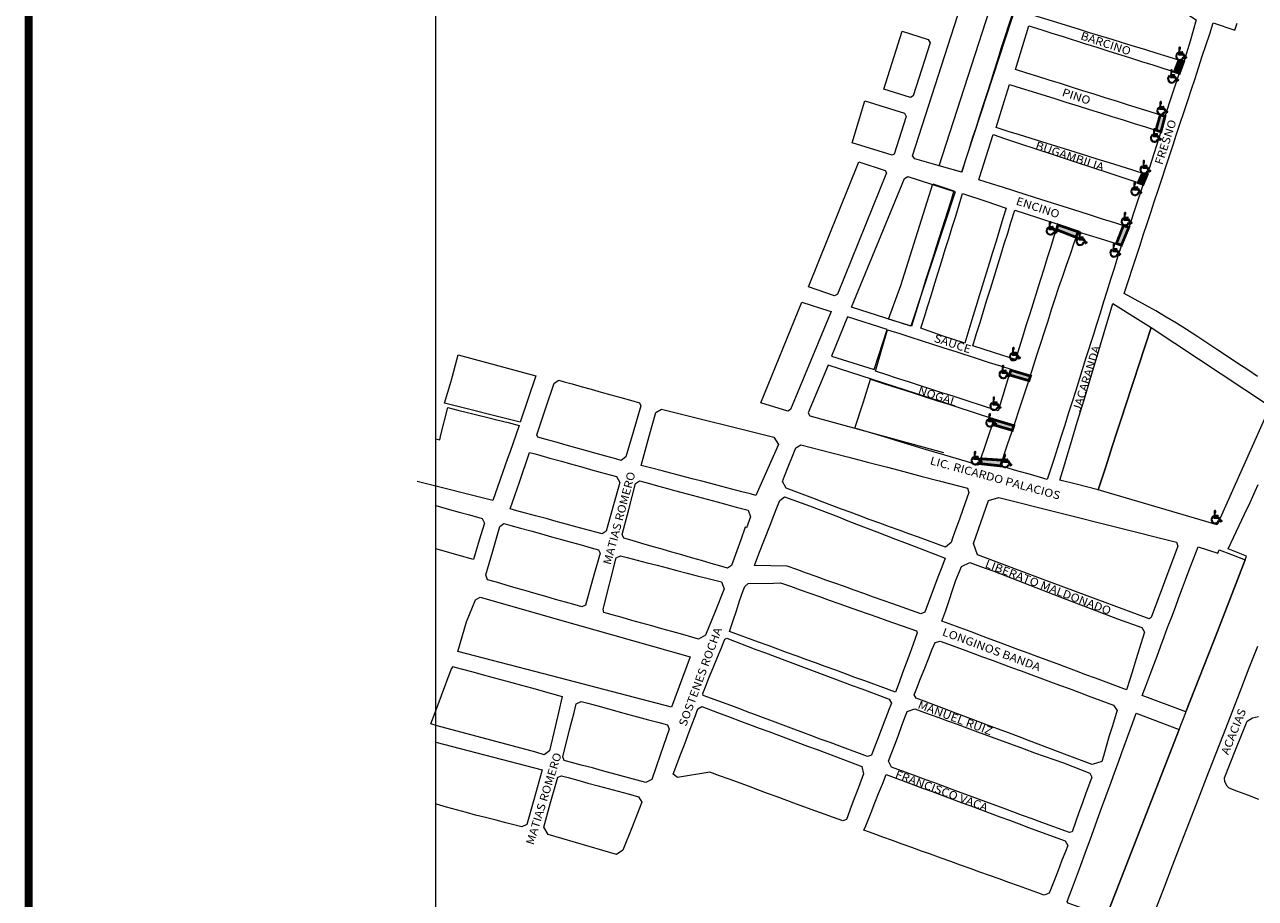
# Model space of a CAD drawing. Units: millimetres. Extents: x 24488 to 26898, y 11993 to 13531.
# Drawn here: x 24488 to 25327, y 12518 to 13113 of the extents above; entities that cross this region are included whole.
import ezdxf

# ---------------------------------------------------------------- set-up
doc = ezdxf.new("R2010")
doc.units = ezdxf.units.MM
doc.header["$LTSCALE"] = 17500
for name, color, linetype, lineweight in [('CALLES_NOM', 7, 'Continuous', 0), ('INFRAESTRUCTURA', 7, 'Continuous', 5), ('MANZANASCOL', 7, 'Continuous', 5), ('Rampas propuestas', 195, 'Continuous', 15)]:
    doc.layers.add(name, color=color, linetype=linetype, lineweight=lineweight)
doc.layers.add('CD-SOLIDOS', color=72, linetype='Continuous')
doc.styles.add('CLAUSULA1', font='romans.shx', dxfattribs={"height": 3.75})

# ---------------------------------------------------------------- blocks, each defined once
blk = doc.blocks.new('ft')
h = blk.add_hatch(color=154)
edge = h.paths.add_edge_path()
edge.add_ellipse((2161.863995725217, 2018.011487158652), major_axis=(0.0333828263520194, 0.0339260974045632), ratio=0.9999999696894444, start_angle=260.8653228244878, end_angle=419.3640633968303)
edge.add_line((2161.851816207309, 2018.057498595239), (2161.794923286931, 2018.046495610318))
edge.add_ellipse((2161.781543121806, 2018.103172425636), major_axis=(-0.041509220543679, 0.0408445181564247), ratio=0.9999999999535368, start_angle=97.3459847038693, end_angle=147.8206522669123, ccw=False)
edge.add_line((2161.746341245242, 2018.056781499913), (2161.491377843439, 2018.431327341531))
edge.add_line((2161.491377843443, 2018.431327340917), (2161.086738141895, 2018.436832038372))
edge.add_ellipse((2161.101032813006, 2018.478651591275), major_axis=(-0.0315019089268272, 0.0309974572943351), ratio=0.9999999862474956, start_angle=-26.591095996748606, end_angle=115.6662111039085, ccw=False)
edge.add_line((2161.086738143419, 2018.520471144683), (2161.401127363836, 2018.520471144001))
edge.add_ellipse((2161.384373026165, 2018.571486638733), major_axis=(0.0376613048805412, 0.03827420375635451), ratio=0.9999999745872471, start_angle=242.7185976850044, end_angle=386.3565194780434)
edge.add_line((2161.401127360534, 2018.622502134153), (2161.086738142125, 2018.622502133621))
edge.add_line((2161.086738141972, 2018.62250213362), (2161.086738143191, 2018.875998399133))
edge.add_ellipse((2161.067494207357, 2018.94894249153), major_axis=(-0.05377282870574009, 0.05291174465882299), ratio=0.9999999764476593, start_angle=149.3164653495764, end_angle=222.3726688079227)
edge.add_line((2161.142880204524, 2018.946092717345), (2161.142880204569, 2019.086773424822))
edge.add_ellipse((2161.035339405511, 2019.042586104411), major_axis=(0.081545534961087, 0.0828726043991686), ratio=0.9999999824018772, start_angle=336.8747754477845, end_angle=374.4876673702982)
edge.add_line((2161.093559545237, 2019.143223860731), (2161.022585791318, 2019.143223861094))
edge.add_ellipse((2161.080805929294, 2019.042586105209), major_axis=(0.0815455354871033, 0.0828726049337453), ratio=0.9999999950467768, start_angle=74.58744905735965, end_angle=136.5265654178333)
edge.add_line((2160.964611009751, 2019.038550796171), (2160.964611007304, 2018.269936785153))
edge.add_line((2160.964611007304, 2018.269936785153), (2161.428268652784, 2018.269936784536))
edge.add_line((2161.428268652933, 2018.269936785152), (2161.671137064077, 2017.95665723394))
edge.add_ellipse((2161.731298175274, 2017.935910349946), major_axis=(0.04463419392367821, 0.04536056937363742), ratio=0.9999999981144685, start_angle=115.5105278480198, end_angle=328.3797190274548)
edge.add_line((2161.793088012458, 2017.951135608059), (2161.892191855111, 2017.973141738368))
edge = h.paths.add_edge_path()
edge.add_ellipse((2161.124771199474, 2018.12147563579), major_axis=(-0.3350953043657513, 0.3297293002381804), ratio=0.9999999998413648, start_angle=-10.84491839045537, end_angle=204.1039759550721)
edge.add_line((2161.56530755403, 2017.957347651128), (2161.488999723211, 2018.028017554205))
edge.add_ellipse((2161.124771199474, 2018.12147563579), major_axis=(-0.268029099796473, 0.2637370514237295), ratio=0.9999999968759744, start_angle=-10.84491859937981, end_angle=210.1464000502648, ccw=False)
edge.add_line((2160.911151568815, 2018.430932390855), (2160.857699692988, 2018.508364618768))
at = {"color": 154}
for p, q in [((2160.964611009954, 2019.038550809082), (2160.964611007304, 2018.269936785154)), ((2161.093559543378, 2019.143223862561), (2161.022585792077, 2019.143223862331)), ((2161.086738142115, 2018.622502134852), (2161.086738143032, 2018.875998399748)), ((2161.142880204222, 2018.946092716729), (2161.142880204405, 2019.086773426051)), ((2160.857699692998, 2018.50836461754), (2160.911151568036, 2018.430932392078)), ((2160.964611007304, 2018.269936785154), (2161.428268652933, 2018.269936785153)), ((2161.086738142115, 2018.622502134852), (2161.401127362072, 2018.622502134166)), ((2161.086738141422, 2018.520471144667), (2161.401127361686, 2018.520471143984)), ((2161.491377843443, 2018.431327340918), (2161.086738141118, 2018.436832039596)), ((2161.428268652933, 2018.269936785153), (2161.671137064231, 2017.956657233941)), ((2161.488999723042, 2018.028017556049), (2161.565307553573, 2017.957347650511)), ((2161.491377843443, 2018.431327340918), (2161.746341245396, 2018.056781499915)), ((2161.793088013371, 2017.951135609296), (2161.892191855418, 2017.973141738371)), ((2161.851816205912, 2018.057498597073), (2161.794923295968, 2018.04649561408))]:
    blk.add_line(p, q, dxfattribs=at)
for centre, major_axis, ratio, start_param, end_param in [((2161.080805929294, 2019.042586105209), (0.08154553548710332, 0.08287260493374542), 0.9999999950467768, 1.301796566714466, 2.382838082980619), ((2161.067494207357, 2018.948942491531), (-0.05377282870574009, 0.05291174465882299), 0.9999999764476593, 2.606063947790135, 3.881135237145143), ((2161.035339405511, 2019.042586104412), (0.08154553496108698, 0.0828726043991687), 0.9999999824018772, 5.879573998480394, 6.53604280372504), ((2161.124771199474, 2018.121475635791), (-0.3350953043657514, 0.3297293002381806), 0.9999999998413648, -0.1892795330235302, 3.562286396827345), ((2161.124771199474, 2018.121475635791), (-0.2680290997964729, 0.2637370514237296), 0.9999999968759745, -0.1892795366699518, 3.667746592090296), ((2161.101032813006, 2018.478651591275), (-0.0315019089268272, 0.03099745729433519), 0.999999986247495, -0.4641021768571465, 2.018756217070028), ((2161.384373026165, 2018.571486638734), (0.0376613048805412, 0.0382742037563545), 0.9999999745872468, 4.236238685426814, 6.743193351437461), ((2161.731298175274, 2017.935910349946), (0.0446341939236782, 0.0453605693736374), 0.9999999981144685, 2.016039031664546, 5.731307293802959), ((2161.781543121806, 2018.103172425637), (-0.041509220543679, 0.0408445181564247), 0.9999999999535368, 1.699007946678556, 2.579957084503239), ((2161.863995725217, 2018.011487158653), (0.0333828263520194, 0.03392609740456319), 0.9999999696894444, 4.552958787565224, 7.319283670816924)]:
    blk.add_ellipse(centre, major_axis=major_axis, ratio=ratio, start_param=start_param, end_param=end_param, dxfattribs=at)

msp = doc.modelspace()

# ---------------------------------------------------------------- hatches: boundary and pattern name
at = {"linetype": 'Continuous', "true_color": 0xf26722}
h = msp.add_hatch(color=30, dxfattribs=at)
h.dxf.hatch_style = 1
h.paths.add_polyline_path([(25278.15021705382, 13088.20429492309), (25275.23390816456, 13080.20224017363), (25271.83490225439, 13081.32938986078), (25274.86275209345, 13089.12708770544)])
h = msp.add_hatch(color=30, dxfattribs=at)
h.dxf.hatch_style = 1
h.paths.add_polyline_path([(25265.43716487215, 13050.85535214517), (25262.66072830483, 13040.29104538955), (25259.26172239466, 13041.4181950767), (25262.14969991178, 13051.77814492752)])
h = msp.add_hatch(color=30, dxfattribs=at)
h.dxf.hatch_style = 1
h.paths.add_polyline_path([(25253.28072830482, 13011.05104538955), (25250.53072830482, 13004.51104538955), (25247.13172239466, 13005.6381950767), (25249.99326334446, 13011.97383817191)])
h = msp.add_hatch(color=30, dxfattribs=at)
h.dxf.hatch_style = 1
h.paths.add_polyline_path([(25192.42232667033, 12976.88760825479), (25206.19072830482, 12972.17104538955), (25204.92072830482, 12968.37104538955), (25191.49953388798, 12973.60014329442)])
h = msp.add_hatch(color=30, dxfattribs=at)
h.dxf.hatch_style = 1
h.paths.add_polyline_path([(25240.75770260054, 12975.1819562221), (25235.73072830482, 12963.02104538956), (25232.33172239466, 12964.14819507671), (25237.0587024047, 12976.36523906283)])
h = msp.add_hatch(color=30, dxfattribs=at)
h.dxf.hatch_style = 1
h.paths.add_polyline_path([(25160.37232667033, 12877.84760825479), (25173.7570938396, 12873.82366973148), (25172.72072745868, 12870.69805478983), (25159.44953388798, 12874.56014329442)])
h = msp.add_hatch(color=30, dxfattribs=at)
h.dxf.hatch_style = 1
h.paths.add_polyline_path([(25149.06232667033, 12844.02760825479), (25162.4470938396, 12840.00366973148), (25161.41072745868, 12836.87805478983), (25148.13953388798, 12840.74014329442)])
h = msp.add_hatch(color=30, dxfattribs=at)
h.dxf.hatch_style = 1
h.paths.add_polyline_path([(25140.08676999912, 12817.44482930134), (25154.63887992769, 12816.50307762065), (25153.35072830482, 12812.63104538956), (25139.16397721677, 12814.15736434098)])

# ---------------------------------------------------------------- linework, layer by layer
at = {"color": 30, "linetype": 'Continuous', "lineweight": 13, "true_color": 0xf26722, "const_width": 1.875}
for points in [[(25278.15021705382, 13088.20429492309), (25275.23390816456, 13080.20224017363), (25271.83490225439, 13081.32938986078), (25274.86275209345, 13089.12708770544)], [(25265.43716487215, 13050.85535214517), (25262.66072830483, 13040.29104538955), (25259.26172239466, 13041.4181950767), (25262.14969991178, 13051.77814492752)], [(25253.28072830482, 13011.05104538955), (25250.53072830482, 13004.51104538955), (25247.13172239466, 13005.6381950767), (25249.99326334446, 13011.97383817191)], [(25192.42232667033, 12976.88760825479), (25206.19072830482, 12972.17104538955), (25204.92072830482, 12968.37104538955), (25191.49953388798, 12973.60014329442)], [(25240.75770260054, 12975.1819562221), (25235.73072830482, 12963.02104538956), (25232.33172239466, 12964.14819507671), (25237.0587024047, 12976.36523906283)], [(25160.37232667033, 12877.84760825479), (25173.7570938396, 12873.82366973148), (25172.72072745868, 12870.69805478983), (25159.44953388798, 12874.56014329442)], [(25149.06232667033, 12844.02760825479), (25162.4470938396, 12840.00366973148), (25161.41072745868, 12836.87805478983), (25148.13953388798, 12840.74014329442)], [(25140.08676999912, 12817.44482930134), (25154.63887992769, 12816.50307762065), (25153.35072830482, 12812.63104538956), (25139.16397721677, 12814.15736434098)]]:
    msp.add_lwpolyline(points, close=True, dxfattribs=at)
at = {"layer": 'CD-SOLIDOS', "color": 251, "ltscale": 0.02, "true_color": 0x58595b, "const_width": 5.53707}
msp.add_lwpolyline([(24491.17865902707, 11995.68682427615), (24491.17865902707, 13528.08259465226), (26895.12193457366, 13528.08259465226), (26895.12193457366, 11995.68682427615)], close=True, dxfattribs=at)
at = {"layer": 'INFRAESTRUCTURA', "color": 255}
msp.add_lwpolyline([(24768.55738673728, 13460.34701087883), (25784.36072830482, 13460.34701087883), (25784.36072830482, 12483.61104538955), (24768.55738673728, 12483.61104538955)], close=True, dxfattribs=at)
at = {"layer": 'MANZANASCOL'}
for points in [[(25126.87013671681, 13012.69737763855), (25094.88783844687, 13021.94924971163), (25093.42691620161, 13023.98035597279), (25148.32732303465, 13194.69090010907), (25150.28420000795, 13195.91137195699), (25168.43142207864, 13190.21557469852), (25182.18733690532, 13182.22872152052), (25126.87013671681, 13012.69737763855)], [(25086.23936771455, 13108.83897936791), (25104.14780980147, 13103.21812704435), (25105.37701121352, 13100.866604901), (25093.75206586235, 13064.87332924834), (25092.09013315906, 13063.75685594408), (25073.88321692618, 13069.47138917459), (25086.23936771455, 13108.83897936791)], [(25060.86857793368, 13061.4343239652), (25088.02971854507, 13052.90936352616), (25088.9604464125, 13050.65152420563), (25080.91022684103, 13025.00294233868), (25079.43550882607, 13024.4829485736), (25052.18076087051, 13032.70966924305), (25060.86857793368, 13061.4343239652)], [(25056.75641380187, 13019.79399096516), (25074.72741445828, 13013.94237021866), (25075.64822090024, 13012.29191928763), (25042.37795651294, 12929.69040690153), (25040.18229955588, 12928.54487998852), (25022.42362576429, 12934.642916607), (25056.75641380187, 13019.79399096516)], [(25087.82596338698, 13008.46973912143), (25090.09650252352, 13009.85385774734), (25122.49559808532, 12999.42278628907), (25092.15701789791, 12907.77615501183), (25051.87821015342, 12920.68040286402), (25087.82596338698, 13008.46973912143)], [(25017.96102058082, 12924.29691680322), (25036.39633359988, 12918.34974423276), (25037.90418142811, 12917.86331738255), (25010.27662988215, 12850.95226096992), (25008.39463902472, 12849.97038170402), (24989.93375085439, 12855.50253131538), (25017.96102058082, 12924.29691680322)], [(25118.73045262636, 12854.40569935724), (25035.90632143422, 12881.18497411166), (25022.27533278148, 12848.86853619818), (25023.42258559204, 12846.67378333667), (25114.49077014588, 12821.75990848331)]]:
    msp.add_lwpolyline(points, dxfattribs=at)
at = {"layer": 'MANZANASCOL', "linetype": 'Continuous'}
for points in [[(25160.95072830483, 13119.50104538956), (25158.79072830482, 13112.70104538956), (25156.35072830482, 13105.08104538955), (25153.51072830482, 13096.75104538956), (25151.24072830482, 13089.08104538955), (25148.81072830482, 13081.45104538956), (25146.43072830482, 13073.82104538956), (25143.95072830483, 13066.21104538955), (25141.53072830482, 13058.59104538956), (25139.08072830482, 13050.97104538955), (25136.65072830482, 13043.35104538955), (25134.14072830482, 13035.75104538956), (25131.75072830483, 13028.12104538955), (25129.35072830482, 13020.49104538955), (25126.95072830483, 13012.90104538955), (25111.60072830482, 13017.11104538955), (25168.14072830482, 13192.37104538955)], [(25286.73072830482, 13116.55104538955), (25282.48072830482, 13102.13104538956), (25278.34072830483, 13088.10104538955), (25267.62072830482, 13091.40104538955), (25259.98072830482, 13093.75104538956), (25252.33072830482, 13096.11104538955), (25244.68072830482, 13098.46104538955), (25237.04072830482, 13100.82104538956), (25229.39072830482, 13103.17104538955), (25221.75072830483, 13105.54104538955), (25214.04072830482, 13107.68104538956), (25206.46072830482, 13110.23104538956), (25183.52072830483, 13117.30104538955), (25175.38072830482, 13119.81104538955), (25180.29072830482, 13134.94104538955), (25193.79072830482, 13176.54104538955), (25286.73072830482, 13116.55104538955)], [(25275.11072830482, 13080.24104538955), (25270.15072830482, 13065.20104538956), (25265.41072830483, 13050.81104538955), (25255.24072830482, 13053.99104538955), (25239.97072830482, 13058.77104538956), (25232.33072830482, 13061.16104538956), (25224.70072830483, 13063.55104538955), (25217.08072830482, 13066.00104538956), (25209.42072830482, 13068.30104538955), (25201.79072830482, 13070.72104538955), (25194.16072830483, 13073.11104538955), (25186.52072830483, 13075.50104538956), (25178.89072830482, 13077.89104538956), (25171.25072830483, 13080.27104538956), (25163.62072830482, 13082.66104538956), (25172.58072830482, 13112.55104538955), (25180.80072830482, 13109.96104538955), (25188.43072830482, 13107.56104538955), (25196.06072830482, 13105.15104538955), (25211.32072830483, 13100.34104538956), (25218.95072830483, 13097.94104538955), (25226.58072830482, 13095.53104538955), (25241.84072830483, 13090.73104538956), (25249.47072830482, 13088.32104538956), (25257.10072830482, 13085.92104538955), (25264.73072830482, 13083.51104538955), (25275.11072830482, 13080.24104538955)], [(25328.38072830482, 12873.60104538955), (25321.77072830483, 12878.01104538955), (25314.96072830482, 12882.43104538956), (25307.95072830483, 12887.22104538955), (25300.76072830482, 12891.83104538955), (25294.03072830482, 12896.45104538956), (25287.71072830482, 12900.56104538955), (25280.09072830483, 12905.64104538956), (25273.21072830482, 12909.99104538955), (25266.24072830482, 12913.96104538955), (25259.27072830483, 12918.19104538955), (25252.22072830482, 12922.26104538955), (25237.58072830482, 12930.11104538955), (25240.74072830482, 12939.70104538956), (25243.28072830482, 12947.41104538956), (25245.99072830482, 12955.65104538955), (25248.23072830482, 12962.44104538955), (25250.87072830482, 12970.44104538955), (25253.29072830482, 12977.80104538955), (25255.74072830482, 12985.22104538955), (25258.36072830482, 12993.17104538955), (25260.82072830483, 13000.63104538956), (25263.45072830483, 13008.64104538956), (25265.80072830482, 13015.76104538955), (25268.30072830482, 13023.35104538955), (25270.77072830483, 13030.82104538956), (25273.35072830482, 13038.68104538956), (25275.81072830482, 13046.13104538956), (25278.26072830482, 13053.56104538955), (25280.91072830483, 13061.60104538955), (25283.45072830483, 13069.32104538956), (25285.89072830482, 13076.73104538956), (25288.27072830483, 13083.96104538955), (25290.86072830482, 13091.81104538955), (25293.27072830483, 13099.13104538956), (25295.86072830482, 13106.97104538955), (25298.34072830483, 13114.48104538956), (25313.09072830483, 13109.58104538955), (25314.69072830482, 13114.40104538955)], [(25262.66072830483, 13040.29104538955), (25253.28072830482, 13011.05104538955), (25242.80072830482, 13014.32104538956), (25227.52072830483, 13019.09104538956), (25219.89072830482, 13021.48104538956), (25212.25072830483, 13023.86104538955), (25196.98072830482, 13028.63104538956), (25188.70072830483, 13031.21104538955), (25181.55072830482, 13033.44104538955), (25166.28072830482, 13038.21104538955), (25158.64072830482, 13040.60104538955), (25150.39072830482, 13043.17104538955), (25154.88072830482, 13058.04104538955), (25159.44072830482, 13072.58104538955), (25167.37072830482, 13070.07104538956), (25175.00072830483, 13067.68104538956), (25190.28072830482, 13062.91104538956), (25197.91072830483, 13060.52104538956), (25206.29072830482, 13057.91104538956), (25213.92072830482, 13055.52104538956), (25221.56072830482, 13053.13104538956), (25229.19072830482, 13050.75104538956), (25236.83072830482, 13048.36104538955), (25244.47072830482, 13045.97104538955), (25252.10072830482, 13043.59104538956), (25262.66072830483, 13040.29104538955)], [(25250.53072830482, 13004.51104538955), (25245.78072830482, 12990.27104538956), (25240.76072830482, 12975.19104538955), (25231.27072830483, 12978.20104538956), (25222.90072830482, 12980.86104538955), (25215.28072830482, 12983.28104538955), (25207.66072830483, 12985.70104538956), (25192.41072830483, 12990.54104538955), (25177.16072830483, 12995.38104538956), (25169.54072830482, 12997.80104538955), (25162.42072830482, 13000.06104538955), (25154.79072830482, 13002.48104538956), (25147.17072830482, 13004.91104538956), (25138.61072830482, 13007.62104538955), (25139.28072830482, 13009.74104538955), (25143.42072830482, 13022.85104538955), (25148.33072830482, 13038.38104538956), (25156.64072830482, 13035.44104538955), (25164.29072830482, 13033.09104538956), (25179.47072830482, 13028.06104538955), (25187.07072830483, 13025.54104538955), (25194.66072830483, 13023.02104538956), (25202.26072830482, 13020.51104538955), (25217.44072830482, 13015.48104538956), (25225.04072830482, 13012.96104538955), (25232.63072830482, 13010.44104538955), (25240.85072830482, 13007.72104538955), (25250.53072830482, 13004.51104538955)], [(25092.62072830482, 12907.91104538956), (25076.94072830482, 12912.65104538955), (25085.41072830483, 12935.57104538956), (25107.27072830483, 13004.84104538956), (25121.62072830482, 13000.12104538955), (25119.21072830482, 12992.46104538955), (25109.61072830482, 12961.93104538956), (25106.95072830483, 12953.68104538956), (25104.81072830482, 12946.67104538955), (25102.35072830482, 12939.16104538956), (25099.83072830482, 12930.81104538955), (25097.42072830482, 12923.18104538956), (25092.62072830482, 12907.91104538956)], [(25129.03072830482, 12896.24104538955), (25113.49072830482, 12901.29104538955), (25099.14072830482, 12906.49104538955), (25101.51072830482, 12914.14104538956), (25103.88072830482, 12921.78104538955), (25106.25072830483, 12929.43104538956), (25108.62072830482, 12937.07104538956), (25113.36072830482, 12952.35104538955), (25115.73072830482, 12960.02104538956), (25118.09072830483, 12967.63104538956), (25120.46072830482, 12975.27104538956), (25122.83072830482, 12982.91104538956), (25125.20072830483, 12990.55104538955), (25127.54072830482, 12998.22104538955), (25143.25072830483, 12992.96104538955), (25157.18072830482, 12988.30104538955), (25154.82072830483, 12981.11104538955), (25152.63072830482, 12973.41104538956), (25150.29072830482, 12965.76104538955), (25147.92072830482, 12958.12104538955), (25145.61072830482, 12950.47104538955), (25140.93072830482, 12935.16104538956), (25133.91072830483, 12912.21104538955), (25129.03072830482, 12896.24104538955)], [(25163.53072830482, 12885.06104538955), (25149.18072830482, 12889.67104538955), (25134.43072830482, 12894.41104538956), (25137.01072830482, 12902.76104538955), (25139.38072830482, 12910.40104538955), (25141.74072830482, 12918.04104538955), (25144.10072830482, 12925.69104538955), (25146.47072830482, 12933.33104538955), (25153.56072830482, 12956.26104538955), (25155.92072830482, 12963.90104538955), (25158.24072830482, 12971.25104538956), (25160.45072830483, 12978.56104538955), (25163.04072830482, 12986.94104538955), (25178.44072830482, 12981.97104538955), (25192.44072830482, 12977.46104538955), (25189.78072830482, 12968.96104538955), (25187.59072830483, 12961.96104538955), (25185.20072830483, 12954.33104538955), (25182.81072830482, 12946.69104538955), (25180.42072830482, 12939.06104538955), (25173.26072830482, 12916.15104538955), (25170.70072830483, 12907.96104538955), (25168.31072830482, 12900.33104538955), (25163.53072830482, 12885.06104538955)], [(25235.73072830482, 12963.02104538956), (25233.16072830483, 12954.84104538956), (25230.77072830483, 12947.21104538955), (25228.38072830482, 12939.58104538955), (25225.81072830482, 12931.39104538956), (25223.62072830482, 12924.38104538956), (25221.21072830482, 12916.71104538955), (25218.81072830482, 12909.08104538955), (25216.40072830482, 12901.45104538956), (25211.58072830482, 12886.20104538956), (25204.35072830482, 12863.31104538955), (25201.95072830483, 12855.68104538956), (25199.54072830482, 12848.05104538955), (25197.13072830482, 12840.42104538955), (25194.65072830482, 12832.82104538956), (25192.25072830483, 12824.99104538955), (25189.90072830482, 12817.54104538955), (25185.09072830483, 12803.32104538956), (25173.84072830483, 12806.79104538955), (25164.49072830482, 12809.31104538955), (25153.35072830482, 12812.63104538956), (25158.45072830483, 12827.96104538955), (25160.97072830482, 12835.55104538955), (25163.48072830482, 12843.12104538955), (25166.00072830483, 12850.71104538955), (25168.51072830482, 12858.24104538955), (25171.03072830482, 12865.84104538956), (25173.48072830482, 12873.45104538956), (25178.37072830482, 12888.69104538955), (25180.81072830482, 12896.30104538955), (25183.26072830482, 12903.92104538955), (25185.81072830482, 12911.50104538956), (25188.15072830482, 12919.15104538955), (25190.60072830482, 12926.77104538956), (25193.10072830482, 12934.37104538955), (25195.80072830482, 12941.90104538955), (25198.39072830482, 12949.47104538955), (25201.02072830483, 12957.02104538956), (25203.62072830482, 12964.59104538956), (25204.92072830482, 12968.37104538955), (25206.19072830482, 12972.17104538955), (25221.23072830482, 12967.51104538955), (25235.73072830482, 12963.02104538956)], [(25255.89072830482, 12906.85104538955), (25252.04072830482, 12895.03104538955), (25247.08072830482, 12879.82104538956), (25244.60072830482, 12872.21104538955), (25242.12072830482, 12864.60104538955), (25239.64072830482, 12857.00104538956), (25234.69072830482, 12841.79104538955), (25232.20072830483, 12834.18104538956), (25229.73072830482, 12826.57104538956), (25224.77072830483, 12811.36104538955), (25222.29072830482, 12803.75104538956), (25219.88072830482, 12796.34104538956), (25204.81072830482, 12800.11104538955), (25193.80072830482, 12802.90104538955), (25196.45072830483, 12811.72104538955), (25198.75072830483, 12819.38104538956), (25201.05072830482, 12827.03104538955), (25205.66072830483, 12842.35104538955), (25210.27072830483, 12857.67104538955), (25212.57072830483, 12865.33104538955), (25214.87072830482, 12872.99104538955), (25217.17072830482, 12880.65104538955), (25224.08072830482, 12903.63104538956), (25229.98072830482, 12923.24104538955), (25246.88072830482, 12912.55104538955), (25255.89072830482, 12906.85104538955)], [(25255.89072830482, 12906.85104538955), (25336.00072830483, 12854.10104538955), (25336.19072830482, 12851.31104538955), (25300.96072830482, 12772.52104538956), (25219.88072830482, 12796.34104538956), (25222.29072830482, 12803.75104538956), (25224.77072830483, 12811.36104538955), (25229.73072830482, 12826.57104538956), (25232.20072830483, 12834.18104538956), (25234.69072830482, 12841.79104538955), (25239.64072830482, 12857.00104538956), (25242.12072830482, 12864.60104538955), (25244.60072830482, 12872.21104538955), (25247.08072830482, 12879.82104538956), (25252.04072830482, 12895.03104538955), (25255.89072830482, 12906.85104538955)], [(25160.39072830482, 12878.42104538955), (25151.66072830483, 12850.12104538955), (25143.84072830483, 12852.65104538955), (25128.61072830482, 12857.57104538956), (25121.00072830483, 12860.03104538955), (25113.39072830482, 12862.49104538955), (25105.78072830482, 12864.94104538955), (25098.16072830483, 12867.40104538955), (25090.55072830482, 12869.86104538955), (25082.39072830482, 12872.50104538956), (25075.78072830482, 12874.63104538956), (25068.17072830482, 12877.09104538956), (25072.56072830482, 12892.25104538956), (25076.37072830482, 12905.44104538955), (25084.71072830482, 12902.76104538955), (25091.48072830482, 12900.58104538955), (25100.00072830483, 12897.84104538956), (25107.11072830482, 12895.61104538955), (25114.71072830482, 12893.11104538955), (25122.81072830482, 12890.51104538955), (25138.04072830482, 12885.61104538955), (25145.66072830483, 12883.16104538956), (25153.27072830483, 12880.71104538955), (25160.39072830482, 12878.42104538955)], [(24783.79072830482, 12888.19104538955), (24836.77072830483, 12874.04104538955), (24826.06072830482, 12842.49104538955), (24774.49072830482, 12855.45104538956), (24778.95072830483, 12870.37104538955), (24783.79072830482, 12888.19104538955)], [(24894.80072830482, 12816.28104538955), (24891.15072830482, 12817.33104538955), (24884.39072830482, 12819.23104538956), (24877.86072830482, 12821.05104538955), (24870.67072830482, 12823.07104538956), (24864.06072830482, 12824.93104538956), (24857.37072830482, 12826.80104538955), (24850.66072830483, 12828.68104538956), (24843.87072830482, 12830.59104538956), (24838.19072830482, 12832.18104538956), (24837.36072830482, 12833.78104538955), (24843.53072830482, 12852.11104538955), (24849.18072830482, 12869.06104538955), (24852.33072830482, 12870.99104538955), (24855.94072830482, 12869.98104538956), (24861.49072830482, 12868.43104538956), (24868.25072830483, 12866.54104538955), (24874.47072830482, 12864.79104538955), (24881.16072830483, 12862.92104538955), (24887.90072830482, 12861.04104538955), (24894.64072830482, 12859.15104538955), (24901.23072830482, 12857.31104538955), (24907.46072830482, 12855.56104538955), (24908.38072830482, 12853.63104538956), (24903.00072830483, 12835.50104538956), (24897.98072830482, 12818.73104538956), (24894.80072830482, 12816.28104538955)], [(25138.64072830482, 12813.68104538956), (25137.83072830482, 12813.20104538956), (25130.84072830483, 12815.29104538955), (25123.18072830482, 12817.59104538956), (25115.51072830482, 12819.88104538956), (25108.43072830482, 12822.01104538955), (25100.76072830482, 12824.30104538955), (25092.41072830483, 12826.80104538955), (25084.88072830482, 12828.95104538956), (25077.09072830483, 12831.40104538955), (25069.47072830482, 12833.82104538956), (25061.77072830483, 12836.00104538956), (25054.10072830482, 12838.28104538955), (25059.91072830483, 12856.26104538955), (25064.72072830482, 12871.71104538955), (25072.33072830482, 12869.26104538955), (25079.95072830483, 12866.82104538956), (25087.57072830483, 12864.37104538955), (25095.18072830482, 12861.92104538955), (25102.80072830482, 12859.47104538955), (25110.42072830482, 12857.03104538955), (25118.03072830482, 12854.58104538955), (25125.65072830482, 12852.13104538956), (25133.27072830483, 12849.68104538956), (25140.88072830482, 12847.24104538955), (25149.08072830482, 12844.60104538955), (25138.64072830482, 12813.68104538956)], [(24768.55738673728, 12831.00146305552), (24771.21072830482, 12830.28104538955), (24772.04072830482, 12833.67104538955), (24776.73072830482, 12852.50104538956), (24783.57072830483, 12850.60104538955), (24790.25072830483, 12848.94104538955), (24796.54072830482, 12847.38104538956), (24803.20072830483, 12845.72104538955), (24811.04072830482, 12843.78104538955), (24817.78072830482, 12842.11104538955), (24825.35072830482, 12840.23104538956), (24819.06072830482, 12821.78104538955), (24817.45072830483, 12817.54104538955), (24807.43072830482, 12789.03104538955), (24755.85072830482, 12802.06104538955)], [(24986.54072830482, 12792.54104538955), (24982.96072830482, 12793.47104538955), (24977.16072830483, 12794.99104538955), (24970.34072830483, 12796.77104538956), (24963.52072830483, 12798.55104538955), (24956.06072830482, 12800.54104538955), (24949.86072830482, 12802.11104538955), (24943.15072830482, 12803.86104538955), (24929.60072830482, 12807.40104538955), (24922.87072830482, 12809.15104538955), (24915.80072830482, 12810.99104538955), (24908.46072830482, 12812.91104538956), (24914.00072830483, 12832.77104538956), (24918.51072830482, 12848.95104538956), (24922.30072830482, 12851.30104538955), (24998.95072830483, 12832.23104538956), (25002.08072830482, 12827.14104538956), (24994.77072830483, 12810.86104538955), (24986.54072830482, 12792.54104538955)], [(25130.76072830482, 12797.41104538956), (25131.73072830482, 12794.46104538955), (25127.65072830482, 12782.91104538956), (25125.34072830483, 12776.40104538955), (25122.98072830482, 12769.71104538955), (25120.69072830482, 12763.25104538956), (25119.72072830482, 12760.49104538955), (25115.90072830482, 12757.32104538956), (25097.57072830483, 12763.95104538956), (25090.93072830482, 12766.36104538955), (25084.35072830482, 12768.73104538956), (25077.68072830482, 12771.15104538955), (25071.15072830482, 12773.51104538955), (25063.94072830482, 12776.11104538955), (25057.39072830482, 12778.49104538955), (25050.84072830483, 12780.97104538955), (25044.94072830482, 12783.22104538955), (25038.40072830482, 12785.71104538955), (25031.84072830483, 12788.20104538956), (25025.36072830482, 12790.66104538956), (25007.36072830482, 12797.51104538955), (25004.75072830483, 12801.88104538956), (25006.16072830483, 12805.56104538955), (25008.76072830482, 12812.06104538955), (25011.63072830482, 12819.22104538955), (25013.90072830482, 12824.90104538955), (25017.39072830482, 12827.04104538955), (25038.38072830482, 12821.57104538956), (25050.09072830483, 12818.51104538955), (25063.64072830482, 12814.98104538956), (25076.36072830482, 12811.66104538956), (25087.56072830482, 12808.71104538955), (25099.94072830482, 12805.41104538956), (25111.56072830482, 12802.41104538956), (25130.76072830482, 12797.41104538956)], [(24832.46072830482, 12821.80104538955), (24836.24072830482, 12820.74104538955), (24840.05072830482, 12819.68104538956), (24846.32072830483, 12817.93104538956), (24854.17072830482, 12815.75104538956), (24860.42072830482, 12814.00104538956), (24867.08072830482, 12812.15104538955), (24873.92072830482, 12810.24104538955), (24880.61072830482, 12808.38104538956), (24887.40072830482, 12806.48104538956), (24891.65072830482, 12805.30104538955), (24893.90072830482, 12801.33104538955), (24889.61072830482, 12785.99104538955), (24886.92072830482, 12776.37104538955), (24884.63072830482, 12768.18104538956), (24881.83072830482, 12766.37104538955), (24877.52072830483, 12767.53104538955), (24870.76072830482, 12769.35104538955), (24864.05072830482, 12771.16104538956), (24857.29072830482, 12772.98104538956), (24850.49072830482, 12774.82104538956), (24843.72072830482, 12776.65104538955), (24836.46072830482, 12778.60104538955), (24829.65072830482, 12780.44104538955), (24823.76072830482, 12782.03104538955), (24819.31072830482, 12783.23104538956), (24825.52072830483, 12801.44104538955), (24832.46072830482, 12821.80104538955)], [(24981.36072830482, 12782.33104538955), (24983.00072830483, 12777.88104538956), (24980.17072830482, 12770.49104538955), (24979.47072830482, 12770.75104538956), (24976.35072830482, 12762.18104538956), (24969.99072830482, 12744.69104538955), (24967.43072830482, 12742.86104538955), (24962.82072830483, 12744.19104538955), (24956.18072830482, 12746.12104538955), (24949.55072830482, 12748.04104538955), (24942.85072830482, 12749.97104538955), (24936.16072830483, 12751.91104538956), (24929.41072830483, 12753.87104538955), (24922.74072830482, 12755.80104538955), (24915.93072830482, 12757.77104538956), (24909.06072830482, 12759.76104538955), (24902.29072830482, 12761.72104538955), (24896.71072830482, 12763.34104538956), (24895.48072830482, 12765.79104538955), (24900.02072830483, 12782.92104538955), (24904.68072830482, 12800.65104538955), (24907.38072830482, 12802.39104538956), (24912.58072830482, 12800.98104538956), (24919.59072830483, 12799.08104538955), (24926.40072830482, 12797.23104538956), (24931.20072830483, 12795.93104538956), (24939.91072830483, 12793.57104538956), (24946.65072830482, 12791.74104538955), (24953.42072830482, 12789.90104538955), (24960.19072830482, 12788.07104538956), (24966.90072830482, 12786.25104538956), (24973.14072830482, 12784.55104538955), (24981.36072830482, 12782.33104538955)], [(25320.10072830482, 12748.66104538956), (25321.00072830483, 12750.98104538956), (25308.57072830483, 12756.16104538956), (25312.33072830482, 12764.23104538956), (25319.59072830483, 12779.82104538956), (25323.36072830482, 12787.55104538955), (25326.90072830482, 12795.38104538956), (25328.94072830482, 12799.89104538956)], [(25007.95072830483, 12744.37104538955), (24985.72072830482, 12744.81104538955), (24988.77072830483, 12752.64104538956), (24996.37072830482, 12772.22104538955), (24998.92072830482, 12778.78104538955), (25001.42072830482, 12785.21104538955), (25002.92072830482, 12789.09104538956), (25006.07072830483, 12791.54104538955), (25023.29072830482, 12785.37104538955), (25029.84072830483, 12782.78104538955), (25036.33072830482, 12780.32104538956), (25042.89072830482, 12777.78104538955), (25049.38072830482, 12775.26104538955), (25055.25072830483, 12772.99104538955), (25061.83072830482, 12770.43104538956), (25068.97072830482, 12767.67104538955), (25075.42072830482, 12765.17104538955), (25081.90072830482, 12762.66104538956), (25087.91072830483, 12760.33104538955), (25094.41072830483, 12757.81104538955), (25115.57072830483, 12749.61104538955), (25113.33072830482, 12743.69104538955), (25110.75072830483, 12736.86104538955), (25108.38072830482, 12730.57104538956), (25106.10072830482, 12724.52104538956), (25103.62072830482, 12717.94104538955), (25101.69072830482, 12712.82104538956), (25099.06072830482, 12711.68104538956), (25080.02072830483, 12718.49104538955), (25073.39072830482, 12720.86104538955), (25066.78072830482, 12723.22104538955), (25060.15072830482, 12725.59104538956), (25053.56072830482, 12727.95104538956), (25046.97072830482, 12730.31104538955), (25040.35072830482, 12732.68104538956), (25034.39072830482, 12734.81104538955), (25027.77072830483, 12737.17104538955), (25021.18072830482, 12739.53104538955), (25014.58072830482, 12741.89104538956), (25007.95072830483, 12744.37104538955)], [(25274.27072830483, 12757.80104538955), (25255.99072830482, 12709.29104538955), (25254.58072830482, 12708.42104538955), (25182.44072830482, 12735.16104538956), (25137.71072830482, 12751.89104538956), (25134.97072830482, 12759.67104538955), (25145.10072830482, 12788.97104538955), (25152.30072830482, 12791.12104538955), (25273.34072830483, 12760.67104538955), (25274.27072830483, 12757.80104538955)], [(24768.55738673728, 12785.54923894652), (24770.80072830482, 12784.93104538956), (24777.89072830482, 12782.98104538956), (24784.52072830483, 12781.16104538956), (24791.65072830482, 12779.19104538955), (24800.19072830482, 12776.85104538955), (24801.65072830482, 12773.65104538955)], [(24801.65072830482, 12773.65104538955), (24798.15072830482, 12761.91104538956), (24794.24072830482, 12748.81104538955), (24784.48072830482, 12751.56104538955), (24777.39072830482, 12753.57104538956), (24770.27072830483, 12755.58104538955), (24768.55738673728, 12756.06462889724)], [(24868.07072830483, 12716.47104538955), (24863.44072830482, 12717.81104538955), (24856.86072830482, 12719.71104538955), (24850.23072830482, 12721.62104538955), (24843.53072830482, 12723.56104538955), (24835.42072830482, 12725.90104538955), (24830.12072830482, 12727.43104538956), (24823.40072830482, 12729.37104538955), (24816.55072830482, 12731.35104538955), (24809.87072830482, 12733.27104538956), (24803.87072830482, 12734.86104538955), (24802.68072830482, 12738.38104538956), (24807.19072830482, 12753.82104538956), (24812.21072830482, 12771.29104538955), (24814.95072830483, 12773.33104538955), (24819.60072830482, 12772.07104538956), (24826.38072830482, 12770.17104538955), (24833.25072830483, 12768.32104538956), (24840.51072830482, 12766.23104538956), (24847.42072830482, 12764.30104538955), (24854.17072830482, 12762.42104538955), (24860.79072830482, 12760.57104538956), (24867.51072830482, 12758.70104538956), (24874.45072830483, 12756.76104538955), (24879.43072830482, 12755.40104538955), (24880.54072830482, 12753.11104538955), (24875.44072830482, 12734.96104538955), (24870.61072830482, 12717.80104538955), (24868.07072830483, 12716.47104538955)], [(25279.73072830482, 12645.05104538955), (25249.98072830482, 12656.06104538955), (25252.63072830482, 12663.14104538956), (25255.33072830482, 12670.36104538955), (25257.78072830482, 12676.92104538955), (25260.19072830482, 12683.03104538955), (25262.68072830482, 12690.03104538955), (25264.80072830482, 12696.18104538956), (25267.11072830482, 12702.48104538956), (25270.05072830482, 12709.73104538956), (25272.50072830483, 12716.29104538955), (25274.96072830482, 12722.85104538955), (25277.41072830483, 12729.40104538955), (25279.50072830483, 12734.99104538955), (25281.77072830483, 12741.05104538955), (25287.92072830482, 12757.51104538955), (25301.43072830482, 12753.06104538955), (25302.29072830482, 12755.37104538955), (25310.82072830483, 12752.16104538956), (25320.10072830482, 12748.66104538956), (25301.09072830483, 12699.84104538956), (25279.73072830482, 12645.05104538955)], [(24882.55072830482, 12715.07104538956), (24891.42072830482, 12749.85104538955), (24894.40072830482, 12751.31104538955), (24899.04072830482, 12750.11104538955), (24905.75072830483, 12748.37104538955), (24912.52072830483, 12746.62104538955), (24919.38072830482, 12744.84104538956), (24926.12072830482, 12743.10104538955), (24932.86072830482, 12741.35104538955), (24939.89072830482, 12739.53104538955), (24946.76072830482, 12737.75104538956), (24953.35072830482, 12736.05104538955), (24963.15072830482, 12733.51104538955), (24965.03072830482, 12728.79104538955), (24958.86072830482, 12713.36104538955), (24952.39072830482, 12697.17104538955), (24947.52072830483, 12694.61104538955), (24943.09072830483, 12695.85104538955), (24936.87072830482, 12697.60104538955), (24929.30072830482, 12699.72104538955), (24922.58072830482, 12701.60104538955), (24915.84072830483, 12703.49104538955), (24909.04072830482, 12705.40104538955), (24902.25072830483, 12707.30104538955), (24895.56072830482, 12709.17104538955), (24888.85072830482, 12711.06104538955), (24882.98072830482, 12712.70104538956), (24882.55072830482, 12715.07104538956)], [(25239.28072830482, 12659.98104538956), (25218.13072830482, 12667.85104538955), (25211.56072830482, 12670.30104538955), (25205.02072830483, 12672.73104538956), (25191.89072830482, 12677.61104538955), (25178.72072830482, 12682.51104538955), (25172.22072830482, 12684.93104538956), (25165.11072830482, 12687.58104538955), (25158.54072830482, 12690.02104538956), (25151.96072830482, 12692.47104538955), (25146.40072830482, 12694.54104538955), (25139.80072830482, 12696.99104538955), (25133.28072830482, 12699.42104538955), (25113.37072830482, 12706.83104538955), (25115.98072830482, 12714.16104538956), (25122.94072830482, 12734.63104538956), (25125.36072830482, 12740.67104538955), (25126.74072830482, 12744.10104538955), (25132.35072830482, 12746.82104538956), (25139.69072830482, 12744.13104538956), (25148.74072830482, 12740.81104538955), (25193.84072830483, 12723.42104538955), (25233.10072830482, 12708.28104538955), (25249.74072830482, 12702.45104538956), (25251.46072830482, 12699.33104538955), (25247.82072830483, 12687.68104538956), (25245.77072830483, 12681.03104538955), (25243.70072830483, 12674.34104538956), (25241.65072830482, 12667.67104538955), (25239.28072830482, 12659.98104538956)], [(25225.23072830482, 12505.20104538956), (25275.02072830483, 12632.96104538955), (25279.56072830482, 12644.61104538955), (25279.73072830482, 12645.05104538955), (25301.09072830483, 12699.84104538956), (25320.10072830482, 12748.66104538956)], [(24968.79072830482, 12699.73104538956), (24971.26072830482, 12707.20104538956), (24973.42072830482, 12713.87104538955), (24975.45072830483, 12720.55104538955), (24977.88072830482, 12727.07104538956), (24979.05072830482, 12730.50104538956), (24981.50072830483, 12732.40104538955), (24998.71072830482, 12732.77104538956), (25003.53072830482, 12732.96104538955), (25010.20072830483, 12730.59104538956), (25016.78072830482, 12728.25104538956), (25023.38072830482, 12725.90104538955), (25030.04072830482, 12723.54104538955), (25036.66072830483, 12721.19104538955), (25043.10072830482, 12718.89104538956), (25049.64072830482, 12716.57104538956), (25056.61072830482, 12714.09104538956), (25063.21072830482, 12711.75104538956), (25069.81072830482, 12709.40104538955), (25075.95072830483, 12707.22104538955), (25096.17072830482, 12700.13104538956), (25096.67072830482, 12698.84104538956), (25093.87072830482, 12691.22104538955), (25091.49072830482, 12684.76104538955), (25089.07072830483, 12678.16104538956), (25086.64072830482, 12671.59104538956), (25084.19072830482, 12664.91104538956), (25081.79072830482, 12658.36104538955), (25060.80072830482, 12666.05104538955), (25054.19072830482, 12668.47104538955), (25047.66072830483, 12670.86104538955), (25041.05072830482, 12673.28104538955), (25033.83072830482, 12675.92104538955), (25027.37072830482, 12678.29104538955), (25021.42072830482, 12680.46104538955), (25014.87072830482, 12682.86104538955), (25008.21072830482, 12685.30104538955), (25001.72072830482, 12687.67104538955), (24995.10072830482, 12690.10104538955), (24988.53072830482, 12692.50104538956), (24968.79072830482, 12699.73104538956)], [(24941.97072830482, 12682.43104538956), (24929.06072830482, 12648.28104538955), (24853.51072830482, 12667.95104538956), (24783.63072830482, 12686.14104538956), (24789.48072830482, 12706.38104538956), (24795.67072830482, 12721.26104538955), (24798.77072830483, 12723.25104538956), (24863.40072830482, 12704.83104538955), (24941.97072830482, 12682.43104538956)], [(25062.69072830482, 12614.45104538956), (25043.86072830482, 12621.49104538955), (25037.17072830482, 12623.99104538955), (25030.54072830482, 12626.46104538955), (25024.01072830482, 12628.90104538955), (24984.66072830483, 12643.60104538955), (24981.96072830482, 12644.61104538955), (24978.09072830483, 12646.05104538955), (24972.09072830483, 12648.29104538955), (24950.64072830482, 12656.11104538955), (24950.43072830482, 12657.40104538955), (24952.28072830482, 12662.07104538956), (24954.95072830483, 12668.55104538955), (24957.60072830482, 12675.01104538955), (24960.58072830482, 12682.24104538955), (24962.99072830482, 12688.11104538955), (24965.47072830482, 12694.41104538956), (24966.86072830482, 12695.13104538956), (24986.63072830482, 12687.55104538955), (24993.19072830482, 12685.09104538956), (24999.78072830482, 12682.63104538956), (25006.30072830482, 12680.20104538956), (25039.19072830482, 12667.91104538956), (25045.72072830482, 12665.48104538956), (25052.28072830482, 12663.03104538955), (25058.82072830483, 12660.60104538955), (25077.51072830482, 12653.60104538955), (25079.04072830482, 12650.97104538955), (25077.05072830482, 12645.82104538956), (25076.59072830483, 12644.61104538955), (25074.54072830482, 12639.28104538955), (25072.01072830482, 12632.72104538955), (25069.51072830482, 12626.23104538956), (25067.00072830483, 12619.71104538955), (25065.36072830482, 12615.45104538956), (25062.69072830482, 12614.45104538956)], [(25121.54072830482, 12644.61104538955), (25120.04072830482, 12645.17104538955), (25113.46072830482, 12647.64104538956), (25095.92072830482, 12654.24104538955), (25094.56072830482, 12656.64104538956), (25096.33072830482, 12661.11104538955), (25098.92072830482, 12667.66104538956), (25101.69072830482, 12674.66104538956), (25104.27072830483, 12681.21104538955), (25106.88072830482, 12687.81104538955), (25108.85072830482, 12692.27104538956), (25112.20072830483, 12693.16104538956), (25127.90072830482, 12687.49104538955), (25134.60072830482, 12685.01104538955), (25141.15072830482, 12682.58104538955), (25147.74072830482, 12680.14104538956), (25154.29072830482, 12677.72104538955), (25160.88072830482, 12675.28104538955), (25167.43072830482, 12672.86104538955), (25174.00072830483, 12670.42104538955), (25180.08072830482, 12668.17104538955), (25187.44072830482, 12665.44104538955), (25193.47072830482, 12663.21104538955), (25200.05072830482, 12660.78104538955), (25206.61072830482, 12658.35104538955), (25213.16072830483, 12655.92104538955), (25230.24072830482, 12649.60104538955), (25232.79072830482, 12645.92104538955), (25232.40072830482, 12644.61104538955), (25229.46072830482, 12634.79104538955), (25227.47072830482, 12628.62104538955), (25225.42072830482, 12621.30104538955), (25223.46072830482, 12614.74104538955), (25222.36072830482, 12611.07104538956), (25215.90072830482, 12609.11104538955), (25198.74072830482, 12615.57104538956), (25192.23072830482, 12618.01104538955), (25185.65072830482, 12620.49104538955), (25179.10072830482, 12622.95104538956), (25172.50072830483, 12625.43104538956), (25165.95072830483, 12627.98104538956), (25159.39072830482, 12630.37104538955), (25146.28072830482, 12635.30104538955), (25139.70072830483, 12637.77104538956), (25133.15072830482, 12640.24104538955), (25126.59072830483, 12642.70104538956), (25121.54072830482, 12644.61104538955)], [(25328.35072830482, 12689.60104538955), (25322.61072830482, 12674.84104538956), (25317.06072830482, 12660.46104538955), (25310.91072830483, 12644.61104538955), (25310.89072830482, 12644.54104538955), (25304.97072830482, 12629.25104538956), (25299.59072830483, 12615.37104538955), (25293.51072830482, 12599.68104538956), (25287.79072830482, 12584.93104538956), (25281.95072830483, 12569.87104538955), (25276.28072830482, 12555.23104538956), (25270.60072830482, 12540.57104538956), (25264.75072830483, 12525.48104538956), (25258.84072830483, 12510.23104538956)], [(24836.69072830482, 12617.43104538956), (24769.40072830482, 12635.35104538955), (24765.19072830482, 12636.71104538955), (24768.12072830482, 12644.61104538955), (24772.42072830482, 12656.18104538956), (24778.94072830482, 12673.77104538956), (24780.40072830482, 12675.82104538956), (24781.61072830482, 12675.49104538955), (24786.71072830482, 12674.10104538955), (24792.94072830482, 12672.37104538955), (24800.06072830482, 12670.46104538955), (24806.84072830483, 12668.61104538955), (24813.57072830483, 12666.77104538956), (24820.37072830482, 12664.91104538956), (24827.08072830482, 12663.08104538955), (24833.83072830482, 12661.24104538955), (24847.34072830483, 12657.55104538955), (24854.68072830482, 12655.55104538955), (24852.12072830482, 12644.61104538955), (24849.83072830482, 12634.79104538955), (24846.00072830483, 12618.37104538955), (24842.52072830483, 12615.66104538956), (24836.69072830482, 12617.43104538956)], [(24911.75072830483, 12596.74104538955), (24882.10072830482, 12604.87104538955), (24875.35072830482, 12606.75104538956), (24868.50072830483, 12608.47104538955), (24856.11072830482, 12611.72104538955), (24855.14072830482, 12614.25104538956), (24859.75072830483, 12632.68104538956), (24862.76072830482, 12644.61104538955), (24864.27072830483, 12650.55104538955), (24867.68072830482, 12652.10104538955), (24872.22072830482, 12650.87104538955), (24878.96072830482, 12649.05104538955), (24886.24072830482, 12647.08104538955), (24895.05072830482, 12644.61104538955), (24896.59072830483, 12644.17104538955), (24899.22072830482, 12643.46104538955), (24906.02072830483, 12641.62104538955), (24913.46072830482, 12639.60104538955), (24919.75072830483, 12637.95104538956), (24926.35072830482, 12636.16104538956), (24927.68072830482, 12633.28104538955), (24921.70072830483, 12616.06104538955), (24915.76072830482, 12598.88104538956), (24911.75072830483, 12596.74104538955)], [(25048.36072830482, 12571.61104538955), (25045.86072830482, 12570.63104538956), (25027.60072830482, 12577.33104538955), (25014.41072830483, 12582.16104538956), (25007.83072830482, 12584.58104538955), (25001.24072830482, 12587.00104538956), (24994.67072830482, 12589.41104538956), (24988.08072830482, 12591.82104538956), (24981.55072830482, 12594.22104538955), (24968.40072830482, 12599.04104538955), (24961.88072830482, 12601.44104538955), (24955.27072830483, 12603.86104538955), (24933.21072830482, 12600.17104538955), (24930.24072830482, 12602.53104538955), (24935.60072830482, 12616.37104538955), (24937.74072830482, 12622.05104538955), (24939.14072830482, 12625.75104538956), (24940.54072830482, 12629.47104538955), (24943.01072830482, 12636.03104538955), (24945.48072830482, 12642.59104538956), (24946.24072830482, 12644.61104538955), (24947.19072830482, 12647.14104538956), (24949.90072830482, 12648.55104538955), (24960.46072830482, 12644.61104538955), (24969.19072830482, 12641.34104538956), (24976.27072830483, 12638.69104538955), (24982.33072830482, 12636.43104538956), (24988.95072830483, 12633.95104538956), (24995.53072830482, 12631.49104538955), (25002.10072830482, 12629.03104538955), (25008.64072830482, 12626.59104538956), (25015.23072830482, 12624.13104538956), (25021.80072830482, 12621.67104538955), (25028.34072830483, 12619.23104538956), (25034.94072830482, 12616.76104538955), (25041.50072830483, 12614.31104538955), (25058.93072830482, 12607.79104538955), (25059.96072830482, 12602.65104538955), (25056.53072830482, 12593.47104538955), (25054.09072830483, 12586.95104538956), (25051.65072830482, 12580.40104538955), (25048.36072830482, 12571.61104538955)], [(25214.22072830482, 12603.27104538956), (25215.48072830482, 12600.53104538955), (25213.90072830482, 12596.12104538955), (25211.53072830482, 12589.50104538956), (25209.19072830482, 12582.94104538955), (25206.82072830483, 12576.32104538956), (25204.46072830482, 12569.73104538956), (25202.09072830483, 12563.10104538955), (25200.34072830483, 12562.72104538955), (25181.53072830482, 12569.63104538956), (25174.96072830482, 12572.05104538955), (25168.44072830482, 12574.44104538955), (25161.78072830482, 12576.89104538956), (25155.21072830482, 12579.31104538955), (25122.25072830483, 12591.42104538955), (25115.68072830482, 12593.84104538956), (25109.08072830482, 12596.27104538956), (25102.48072830482, 12598.69104538955), (25095.91072830483, 12601.11104538955), (25079.02072830483, 12607.32104538956), (25077.04072830482, 12611.26104538955), (25078.84072830483, 12616.06104538955), (25081.29072830482, 12622.59104538956), (25083.73072830482, 12629.10104538955), (25086.21072830482, 12635.71104538955), (25088.67072830482, 12642.29104538955), (25089.54072830482, 12644.61104538955), (25089.76072830482, 12645.20104538956), (25094.91072830483, 12646.97104538955), (25101.47072830482, 12644.61104538955), (25110.64072830482, 12641.30104538955), (25117.18072830482, 12638.90104538955), (25123.76072830482, 12636.48104538956), (25130.35072830482, 12634.06104538955), (25137.61072830482, 12631.40104538955), (25169.49072830482, 12619.69104538955), (25176.54072830482, 12617.11104538955), (25183.07072830483, 12614.70104538956), (25189.72072830482, 12612.44104538955), (25196.33072830482, 12610.15104538955), (25214.22072830482, 12603.27104538956)], [(25225.23072830482, 12505.20104538956), (25211.87072830482, 12510.00104538956), (25199.34072830483, 12514.50104538956), (25198.85072830482, 12515.69104538955), (25202.45072830483, 12525.21104538955), (25207.12072830482, 12537.98104538956), (25211.93072830482, 12551.13104538956), (25214.33072830482, 12557.71104538955), (25221.54072830482, 12577.43104538956), (25228.75072830483, 12597.15104538955), (25231.33072830482, 12604.20104538956), (25233.73072830482, 12610.77104538956), (25236.12072830482, 12617.30104538955), (25243.33072830482, 12637.02104538956), (25245.87072830482, 12643.97104538955), (25275.02072830483, 12632.96104538955), (25225.23072830482, 12505.20104538956)], [(25329.33072830482, 12585.28104538955), (25321.86072830482, 12588.15104538955), (25314.39072830482, 12591.02104538956), (25309.15072830482, 12593.03104538955), (25307.75072830483, 12594.23104538956), (25306.15072830482, 12597.31104538955), (25305.98072830482, 12600.11104538955), (25313.70072830483, 12619.50104538956), (25321.33072830482, 12638.67104538955), (25325.07072830483, 12640.89104538956), (25329.24072830482, 12641.72104538955)], [(24768.55738673728, 12624.35273768753), (24841.09072830483, 12605.35104538955)], [(24841.09072830483, 12605.35104538955), (24835.35072830482, 12585.02104538956), (24830.63072830482, 12568.28104538955), (24827.14072830482, 12566.70104538956), (24823.45072830483, 12567.62104538955), (24816.37072830482, 12569.40104538955), (24809.79072830482, 12571.05104538955), (24802.44072830482, 12572.89104538956), (24795.63072830482, 12574.59104538956), (24789.47072830482, 12576.31104538955), (24782.69072830482, 12578.20104538956), (24775.91072830483, 12580.09104538956), (24769.16072830483, 12581.97104538955), (24768.55738673728, 12582.13859325824)], [(24891.81072830482, 12547.84104538956), (24845.12072830482, 12561.28104538955), (24842.20072830483, 12566.44104538955), (24846.60072830482, 12582.24104538955), (24851.65072830482, 12600.36104538955), (24854.28072830482, 12601.33104538955), (24858.68072830482, 12600.14104538956), (24865.39072830482, 12598.31104538955), (24872.16072830483, 12596.47104538955), (24879.19072830482, 12594.56104538955), (24886.04072830482, 12592.70104538956), (24892.82072830483, 12590.86104538955), (24899.63072830482, 12589.01104538955), (24906.78072830482, 12587.04104538955), (24908.99072830482, 12583.48104538956), (24902.63072830482, 12566.99104538955), (24896.04072830482, 12550.63104538956), (24891.81072830482, 12547.84104538956)], [(25197.34072830483, 12556.99104538955), (25199.14072830482, 12553.97104538955), (25197.53072830482, 12549.80104538955), (25195.01072830482, 12543.27104538956), (25192.53072830482, 12536.83104538955), (25190.05072830482, 12530.38104538956), (25186.60072830482, 12521.43104538956), (25183.07072830483, 12520.08104538955), (25165.69072830482, 12526.34104538956), (25159.05072830482, 12528.73104538956), (25152.42072830482, 12531.11104538955), (25145.83072830482, 12533.48104538956), (25139.29072830482, 12535.83104538955), (25132.67072830482, 12538.22104538955), (25126.10072830482, 12540.58104538955), (25119.51072830482, 12542.95104538956), (25112.93072830482, 12545.32104538956), (25105.57072830483, 12547.96104538955), (25099.61072830482, 12550.11104538955), (25093.02072830483, 12552.48104538956), (25086.41072830483, 12554.87104538955), (25079.83072830482, 12557.28104538955), (25073.20072830483, 12559.66104538956), (25066.59072830483, 12561.98104538956), (25060.26072830482, 12564.26104538955), (25061.52072830483, 12567.40104538955), (25065.13072830482, 12576.39104538956), (25067.76072830482, 12582.93104538956), (25070.31072830482, 12589.26104538955), (25072.93072830482, 12595.79104538955), (25075.52072830483, 12602.17104538955), (25094.21072830482, 12595.31104538955), (25100.25072830483, 12593.07104538956), (25106.84072830483, 12590.62104538955), (25113.46072830482, 12588.16104538956), (25120.04072830482, 12585.71104538955), (25126.62072830482, 12583.27104538956), (25133.21072830482, 12580.82104538956), (25139.76072830482, 12578.38104538956), (25146.33072830482, 12575.94104538955), (25152.85072830482, 12573.52104538956), (25159.44072830482, 12571.07104538956), (25165.96072830482, 12568.65104538955), (25172.51072830482, 12566.18104538956), (25179.23072830482, 12563.70104538956), (25197.34072830483, 12556.99104538955)]]:
    msp.add_lwpolyline(points, dxfattribs=at)
at = {"layer": 'MANZANASCOL'}
msp.add_lwpolyline([(25076.15256553616, 12905.51163184577), (25049.11428655573, 12914.25985367642), (25038.24389413428, 12887.40809147583), (25067.37496544297, 12878.2648366322), (25076.15256553616, 12905.51163184577)], close=True, dxfattribs=at)

# ---------------------------------------------------------------- block references
at = {"layer": 'Rampas propuestas', "xscale": 6.056831360384825, "yscale": 6.056831360384825, "zscale": 6.056831360384825, "rotation": 357.4649747385889}
for p in [(11658.1644371653, 1459.37051661921), (11652.63396832214, 1443.844585249009), (11645.25848016558, 1422.183954256487), (11640.9016428933, 1403.605216210324), (11633.76367979343, 1382.062573425386), (11627.55366813766, 1367.225239560243), (11620.9476335189, 1346.701140067891), (11569.88511378577, 1340.32264826445), (11590.27337238422, 1333.235636309762), (11613.32098693985, 1325.262798486304), (11544.85788896605, 1254.659495911973), (11537.76632790954, 1242.434434715525), (11531.56119142411, 1220.819181905213), (11528.72459989906, 1209.480027578441), (11518.78065649194, 1183.702948402232), (11538.99159727863, 1181.754026189757), (11682.24136090319, 1143.484380336883)]:
    msp.add_blockref('ft', p, dxfattribs=at)

# ---------------------------------------------------------------- texts
at = {"layer": 'CALLES_NOM', "style": 'CLAUSULA1', "width": 1.1}
for s, rotation, p in [('BARCINO', 341.7578386785917, (25207.41039432596, 13103.43871319247)), ('PINO', 341.7578386785917, (25194.81389587057, 13064.91779098268)), ('FRESNO', 72.02021482882837, (25263.55619587523, 13017.38731566563)), ('BUGAMBILIA', 341.7578386785917, (25176.6677087924, 13028.64831276799)), ('ENCINO', 341.7578386785917, (25163.43606133883, 12990.86760326706)), ('SAUCE', 341.7578386785917, (25107.51005903168, 12897.3583510465)), ('JACARANDA', 72.66060661616517, (25207.56480448884, 12849.03589830403)), ('NOGAL', 341.7578386785917, (25096.66478538601, 12861.78004317923)), ('LIC. RICARDO PALACIOS', 344.6264014616201, (25104.86527870015, 12813.83810277459)), ('MATIAS ROMERO', 74.9905503404232, (24887.77518067029, 12744.79140473495)), ('LIBERATO MALDONADO', 338.9045833077143, (25142.31271026631, 12743.7507635167)), ('SOSTENES ROCHA', 69.68881958517866, (24939.06870839754, 12634.63327772881)), ('LONGINOS BANDA', 339.5136990798608, (25113.1589397807, 12697.30098561103)), ('MANUEL RUIZ', 339.5136990798608, (25096.50140379236, 12647.62027425044)), ('ACACIAS', 68.00889570298659, (25308.51469530152, 12615.21338602358)), ('MATIAS ROMERO', 72.77517819082115, (24835.09529031732, 12553.86545854198)), ('FRANCISCO VACA', 339.5136990798608, (25081.07720527678, 12600.23518133793))]:
    msp.add_text(s, height=5.5, rotation=rotation, dxfattribs=at).set_placement(p)

doc.saveas('drawing.dxf')
